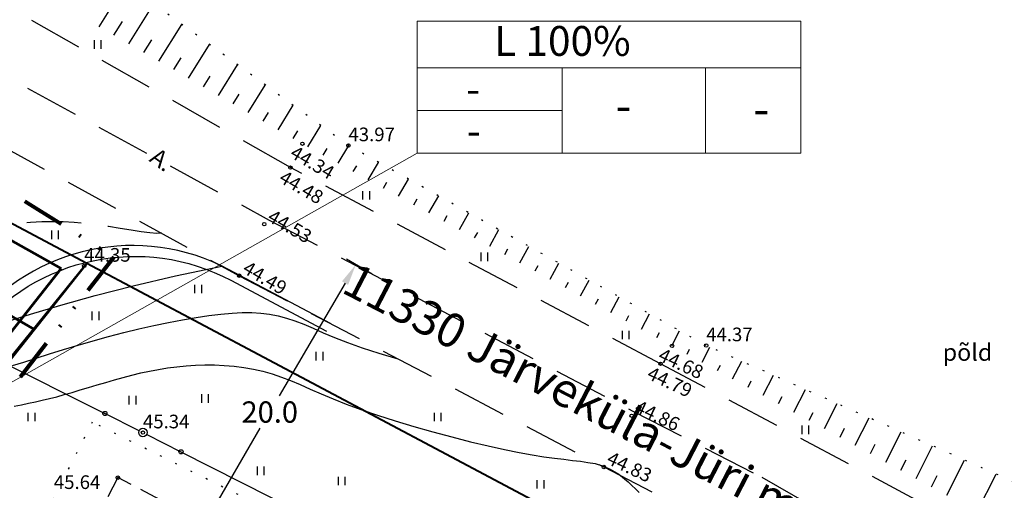
# Model space of a CAD drawing. Extents: x 550381 to 1091765, y 6582617 to 13167302.
# Drawn here: x 551982 to 552040, y 6582838 to 6582866 of the extents above; entities that cross this region are included whole.
import ezdxf
from ezdxf.enums import TextEntityAlignment as Align

# ---------------------------------------------------------------- set-up
doc = ezdxf.new("R2010")
doc.units = 0
doc.header["$PDMODE"] = 32
doc.header["$PDSIZE"] = 0.1
for name, pattern in [('ACAD_ISO07W100', [3, 0, -3]), ('DASHED2', [9.525, 6.35, -3.175]), ('DIVIDE', [1.25, 0.5, -0.25, 0, -0.25, 0, -0.25])]:
    doc.linetypes.add(name, pattern=pattern)
doc.layers.get('0').update_dxf_attribs({"linetype": 'CONTINUOUS'})
doc.layers.get('Defpoints').update_dxf_attribs({"linetype": 'CONTINUOUS'})
for name, color, linetype in [('EHITIS', 5, 'CONTINUOUS'), ('HALJASTUS', 252, 'CONTINUOUS'), ('KIRJANURK', 7, 'CONTINUOUS'), ('kolvik', 252, 'CONTINUOUS'), ('Kolviku_piir', 3, 'ACAD_ISO07W100'), ('KORGPIK1', 7, 'CONTINUOUS'), ('Korgusjoon', 15, 'CONTINUOUS'), ('Korgusjoon_tais', 23, 'CONTINUOUS'), ('PIIR', 1, 'CONTINUOUS'), ('PIIRE', 7, 'CONTINUOUS'), ('RELJEEF', 3, 'CONTINUOUS'), ('SLIIN', 6, 'CONTINUOUS'), ('TEED', 2, 'CONTINUOUS'), ('Teed_asfalt', 251, 'DASHED2'), ('TEKST', 7, 'CONTINUOUS')]:
    doc.layers.add(name, color=color, linetype=linetype)
for name, color, linetype, lineweight in [('KRUNDIPIIR', 1, 'CONTINUOUS', 60), ('MÕÕDUD', 7, 'CONTINUOUS', 0), ('planpiir', 7, 'DIVIDE', 80), ('templid', 7, 'CONTINUOUS', 9)]:
    doc.layers.add(name, color=color, linetype=linetype, lineweight=lineweight)
doc.styles.add('Arial Black', font='ariblk.TTF')
doc.styles.add('MERKA', font='ARIAL.TTF', dxfattribs={"height": 20})
doc.styles.add('ROMANC', font='ROMANC.shx', dxfattribs={"height": 0.9})
doc.styles.add('ROMANS', font='ROMANS.shx')
doc.styles.get("Standard").update_dxf_attribs({"font": 'ISOCP'})
doc.linetypes.add('KIVIAED', pattern='A,0,[142,geodeet.shx,S=0.05,R=-10,X=0,Y=-0.6],-4.8,[142,geodeet.shx,S=0.05,R=180,X=0,Y=0.6],-0.7', length=5.5)
doc.dimstyles.new('ISO-25', dxfattribs={"dimtxt": 2.5, "dimasz": 2.5, "dimexe": 1.25, "dimexo": 0.625, "dimtad": 1, "dimtih": 1, "dimdec": 4, "dimdsep": 46, "dimtxsty": 'Standard', "dimcen": 2.5, "dimadec": 0, "dimazin": 0, "dimtfac": 1, "dimtdec": 4, "dimtmove": 0, "dimatfit": 3, "dimfxl": 0, "dimtvp": 1, "dimtolj": 1, "dimtzin": 0, "dimarcsym": 0})

# ---------------------------------------------------------------- blocks, each defined once
blk = doc.blocks.new('59')
blk.add_line((0, 0.5), (0, 5))
for centre, radius in [((0, 5), 0.25), ((0, 0), 0.5)]:
    blk.add_circle(centre, radius)
blk = doc.blocks.new('41')
for p, q in [((-0.39, -0.5), (-0.39, 0.5)), ((0.41, -0.5), (0.41, 0.5))]:
    blk.add_line(p, q)
blk = doc.blocks.new('*D63')
at = {"layer": 'Defpoints', "color": 0, "lineweight": 30, "ltscale": 0.5}
for p in [(552001.603, 6582851.389), (552002.836, 6582850.669), (551992.744, 6582833.379)]:
    blk.add_point(p, dxfattribs=at)
at = {"layer": 'MÕÕDUD', "color": 0, "lineweight": -2, "ltscale": 0.5}
for p, q in [((552002.566, 6582850.826), (552001.063, 6582851.704)), ((552000.973, 6582850.309), (551997.112, 6582843.694)), ((551992.141, 6582835.178), (551996.002, 6582841.793)), ((551992.474, 6582833.536), (551990.971, 6582834.414))]:
    blk.add_line(p, q, dxfattribs=at)
at = {"layer": 'MÕÕDUD', "color": 0, "lineweight": 30, "ltscale": 0.5}
for points in [[(552000.793, 6582850.414), (552001.153, 6582850.204), (552001.603, 6582851.389)], [(551991.961, 6582835.283), (551992.321, 6582835.073), (551991.511, 6582834.099)]]:
    blk.add_solid(points, dxfattribs=at)
at = {"layer": 'MÕÕDUD', "color": 0, "ltscale": 0.5, "insert": (551996.557, 6582842.744), "char_height": 1.25, "attachment_point": 5}
blk.add_mtext('\\A1;{\\fArial|b0|i0|c186|p32;20.0}', dxfattribs=at)

msp = doc.modelspace()

# ---------------------------------------------------------------- linework, layer by layer
at = {"layer": 'EHITIS', "linetype": 'DASHED2', "ltscale": 0.2}
msp.add_lwpolyline([(551993.50525, 6582835.84188), (551987.64979, 6582838.8966), (551985.69179, 6582835.1676)], dxfattribs=at)
at = {"layer": 'Kolviku_piir', "ltscale": 0.3}
msp.add_lwpolyline([(551983.83979, 6582815.0836), (551997.7107, 6582813.79303), (552005.50579, 6582809.6166), (552013.47259, 6582808.50257), (552021.55642, 6582824.53639), (551986.14423, 6582842.15753), (551980.24679, 6582830.5176)], dxfattribs=at)
at = {"layer": 'KORGPIK1', "color": 21, "ltscale": 0.5}
for centre in [(551998.47079, 6582858.4816), (552001.17179, 6582858.3786), (551997.77079, 6582857.0826), (551996.23379, 6582853.7656), (551985.67279, 6582851.3136), (551994.77179, 6582850.7426), (552020.14879, 6582846.6276), (552022.15079, 6582846.6466), (552019.47979, 6582845.5776), (552017.77979, 6582842.5286), (551989.12079, 6582841.5386), (552016.14779, 6582839.5206), (551987.64979, 6582838.8966)]:
    msp.add_circle(centre, 0.1, dxfattribs=at)
at = {"layer": 'Korgusjoon', "linetype": 'DASHED2', "ltscale": 0.5, "flags": 128}
msp.add_lwpolyline([(551990.20788, 6582853.236), (551989.92548, 6582853.21981), (551989.51885, 6582853.24962), (551989.01053, 6582853.31493), (551988.42305, 6582853.40525), (551987.77894, 6582853.51009), (551987.10076, 6582853.61897), (551986.41102, 6582853.72139), (551985.73227, 6582853.80686), (551985.08099, 6582853.86681), (551984.44943, 6582853.90034), (551983.82378, 6582853.90845), (551983.19025, 6582853.89215), (551982.53503, 6582853.85244), (551981.84432, 6582853.79034), (551981.10431, 6582853.70686), (551980.3012, 6582853.603), (551979.42782, 6582853.47938), (551978.50346, 6582853.33505), (551977.55406, 6582853.16868), (551976.60555, 6582852.97892), (551975.68386, 6582852.76443), (551974.81491, 6582852.52388), (551974.02465, 6582852.25592), (551973.33899, 6582851.95922), (551972.77462, 6582851.63485), (551972.31127, 6582851.29353), (551971.91941, 6582850.9484), (551971.5695, 6582850.61258), (551971.23204, 6582850.29923), (551970.87749, 6582850.02147), (551970.47632, 6582849.79243), (551969.99902, 6582849.62525), (551969.42354, 6582849.52602), (551968.75775, 6582849.47265), (551968.01702, 6582849.436), (551967.2167, 6582849.38692), (551966.37215, 6582849.29629), (551965.49873, 6582849.13495), (551964.6118, 6582848.87378), (551963.72672, 6582848.48363), (551962.85769, 6582847.94603), (551962.01429, 6582847.28517), (551961.20495, 6582846.53588), (551960.4381, 6582845.73303), (551959.72216, 6582844.91145), (551959.06556, 6582844.106), (551958.47672, 6582843.35152), (551957.96407, 6582842.68287), (551957.53245, 6582842.12625), (551957.17233, 6582841.67335), (551956.87061, 6582841.3072), (551956.61417, 6582841.01084), (551956.38989, 6582840.76732), (551956.18467, 6582840.55967), (551955.98539, 6582840.37094), (551955.77894, 6582840.18417), (551955.55387, 6582839.98514), (551955.30544, 6582839.77062), (551955.03054, 6582839.54012), (551954.72608, 6582839.29317), (551954.38898, 6582839.02928), (551954.01614, 6582838.74797), (551953.60447, 6582838.44874), (551953.15089, 6582838.13112), (551952.6534, 6582837.79582), (551952.11446, 6582837.44839), (551951.53762, 6582837.09556), (551950.92644, 6582836.74408), (551950.28448, 6582836.4007), (551949.61529, 6582836.07216), (551948.92242, 6582835.76519), (551948.20944, 6582835.48655), (551947.47921, 6582835.24124), (551946.7319, 6582835.02729), (551945.96697, 6582834.84103), (551945.1839, 6582834.67874), (551944.38216, 6582834.53674), (551943.56122, 6582834.41132), (551942.72055, 6582834.2988), (551941.85964, 6582834.19547), (551940.9802, 6582834.09795), (551940.09302, 6582834.00411), (551939.21114, 6582833.91214), (551938.34759, 6582833.82019), (551937.5154, 6582833.72647), (551936.72763, 6582833.62913), (551935.99729, 6582833.52637), (551935.33744, 6582833.41637), (551934.75732, 6582833.29812), (551934.25105, 6582833.17397), (551933.80897, 6582833.04708), (551933.42142, 6582832.9206), (551933.07874, 6582832.7977), (551932.77125, 6582832.68155), (551932.4893, 6582832.5753), (551932.22322, 6582832.48212), (551931.96463, 6582832.40383), (551931.71027, 6582832.3369), (551931.45816, 6582832.27645), (551931.20632, 6582832.21763), (551930.95277, 6582832.15556), (551930.69552, 6582832.08537), (551930.43261, 6582832.00218), (551930.16204, 6582831.90113), (551929.87966, 6582831.77783), (551929.5726, 6582831.62973), (551929.22584, 6582831.45479), (551928.82431, 6582831.25095), (551928.353, 6582831.01615), (551927.79684, 6582830.74834), (551927.14081, 6582830.44546), (551926.36985, 6582830.10545), (551925.47615, 6582829.72864), (551924.48071, 6582829.32484), (551923.41176, 6582828.90628), (551922.29751, 6582828.48514), (551921.16618, 6582828.07364), (551920.046, 6582827.68397), (551918.96519, 6582827.32835), (551917.95197, 6582827.01897), (551917.02732, 6582826.76456), (551916.18327, 6582826.55995), (551915.4046, 6582826.39647), (551914.6761, 6582826.26546), (551913.98255, 6582826.15828), (551913.30873, 6582826.06625), (551912.63945, 6582825.98072), (551911.95947, 6582825.89303), (551911.25839, 6582825.79653), (551910.54499, 6582825.69255), (551909.83285, 6582825.58442), (551909.13557, 6582825.47547), (551908.46673, 6582825.36904), (551907.83991, 6582825.26847), (551907.2687, 6582825.17708), (551906.76669, 6582825.09822), (551906.34045, 6582825.03375), (551905.96854, 6582824.97972), (551905.62251, 6582824.93071), (551905.27391, 6582824.88131), (551904.89429, 6582824.82609), (551904.4552, 6582824.75965), (551903.92818, 6582824.67656), (551903.28479, 6582824.57142), (551902.50728, 6582824.4389), (551901.62078, 6582824.27412), (551900.66111, 6582824.07231), (551899.6641, 6582823.82866), (551898.66558, 6582823.53841), (551897.70137, 6582823.19676), (551896.8073, 6582822.79894), (551896.0192, 6582822.34017), (551895.36446, 6582821.81968), (551894.83666, 6582821.25284), (551894.42097, 6582820.65904), (551894.10252, 6582820.05766), (551893.86648, 6582819.4681), (551893.69798, 6582818.90974), (551893.58219, 6582818.40198), (551893.50425, 6582817.9642), (551893.45122, 6582817.60976), (551893.41773, 6582817.32787), (551893.40034, 6582817.10172), (551893.3956, 6582816.91449), (551893.40004, 6582816.74937), (551893.41022, 6582816.58953), (551893.42269, 6582816.41815), (551893.43399, 6582816.21843), (551893.44046, 6582815.97564), (551893.43767, 6582815.68343), (551893.42097, 6582815.33754), (551893.3857, 6582814.93373), (551893.32723, 6582814.46773), (551893.2409, 6582813.9353), (551893.12208, 6582813.33217), (551892.9661, 6582812.6541), (551892.7707, 6582811.90144), (551892.54302, 6582811.09302), (551892.29259, 6582810.25225), (551892.02893, 6582809.40258), (551891.76155, 6582808.56744), (551891.49998, 6582807.77024), (551891.25373, 6582807.03444), (551891.03232, 6582806.38345), (551890.84285, 6582805.83477), (551890.68268, 6582805.38212), (551890.54678, 6582805.0133), (551890.43008, 6582804.71608), (551890.32753, 6582804.47825), (551890.23408, 6582804.2876), (551890.14468, 6582804.13192), (551890.05427, 6582803.99898), (551889.95755, 6582803.87715), (551889.84819, 6582803.75701), (551889.71962, 6582803.62975), (551889.56524, 6582803.48651), (551889.37848, 6582803.31848), (551889.15276, 6582803.11681), (551888.88149, 6582802.87266), (551888.5581, 6582802.57722), (551888.18024, 6582802.2302), (551887.76245, 6582801.86564), (551887.32351, 6582801.52614), (551886.88222, 6582801.25427), (551886.45734, 6582801.09265), (551886.06765, 6582801.08386), (551885.73195, 6582801.2705), (551885.469, 6582801.69517), (551885.29177, 6582802.3842), (551885.18989, 6582803.29894), (551885.14717, 6582804.38447), (551885.14744, 6582805.58587), (551885.1745, 6582806.84825), (551885.21217, 6582808.11667), (551885.24426, 6582809.33623), (551885.25459, 6582810.45202), (551885.23078, 6582811.42063), (551885.17574, 6582812.24472), (551885.09619, 6582812.93846), (551884.99883, 6582813.51601), (551884.8904, 6582813.99155), (551884.7776, 6582814.37924), (551884.66715, 6582814.69326), (551884.56577, 6582814.94777), (551884.47852, 6582815.1554), (551884.40382, 6582815.32262), (551884.33844, 6582815.45439), (551884.27914, 6582815.55564), (551884.22269, 6582815.63131), (551884.16586, 6582815.68633), (551884.10542, 6582815.72566), (551884.03812, 6582815.75423), (551883.96166, 6582815.77071), (551883.87741, 6582815.74864), (551883.78765, 6582815.65529), (551883.69468, 6582815.45794), (551883.60078, 6582815.12387), (551883.50826, 6582814.62034), (551883.41939, 6582813.91464), (551883.33647, 6582812.97402), (551883.26067, 6582811.7816), (551883.18871, 6582810.38382), (551883.11617, 6582808.84296), (551883.03866, 6582807.22131), (551882.95176, 6582805.58112), (551882.85106, 6582803.9847), (551882.73217, 6582802.4943), (551882.59067, 6582801.17222), (551882.42329, 6582800.06579), (551882.23126, 6582799.16266), (551882.01693, 6582798.43553), (551881.78268, 6582797.85709), (551881.53086, 6582797.40006), (551881.26382, 6582797.03714), (551880.98393, 6582796.74103), (551880.69355, 6582796.48443), (551880.39541, 6582796.24446), (551880.09369, 6582796.01581), (551879.79295, 6582795.7976), (551879.49775, 6582795.58894), (551879.21264, 6582795.38894), (551878.94218, 6582795.19671), (551878.69092, 6582795.01136), (551878.46342, 6582794.832), (551878.26305, 6582794.65838), (551878.08841, 6582794.49279), (551877.93691, 6582794.33818), (551877.80598, 6582794.19748), (551877.69303, 6582794.07364), (551877.59548, 6582793.96958), (551877.51074, 6582793.88824), (551877.43622, 6582793.83257), (551877.36751, 6582793.80254), (551877.29279, 6582793.78635), (551877.19843, 6582793.76921)], dxfattribs=at)
at = {"layer": 'Korgusjoon', "ltscale": 0.5}
msp.add_lwpolyline([(551980.9669, 6582848.00463), (551982.5165, 6582848.48996), (551984.29762, 6582849.01779), (551986.31038, 6582849.57575), (551988.55487, 6582850.15145), (551991.0312, 6582850.73252), (551993.73947, 6582851.30659)], dxfattribs=at)
at = {"layer": 'Korgusjoon', "linetype": 'DASHED2', "ltscale": 0.7}
msp.add_lwpolyline([(551981.47756, 6582845.46565), (551982.13924, 6582845.6751), (551982.86537, 6582845.9062), (551983.64556, 6582846.15284), (551984.46942, 6582846.40891), (551985.32653, 6582846.6683), (551986.20651, 6582846.9249), (551987.09894, 6582847.1726), (551987.99393, 6582847.40605), (551988.8836, 6582847.62294), (551989.76056, 6582847.82171), (551990.61745, 6582848.00081), (551991.44686, 6582848.15869), (551992.24143, 6582848.29379), (551992.99377, 6582848.40457), (551993.6965, 6582848.48947), (551994.34496, 6582848.54701), (551994.94535, 6582848.57602), (551995.50657, 6582848.57544), (551996.03754, 6582848.54415), (551996.54717, 6582848.48109), (551997.04438, 6582848.38516), (551997.53808, 6582848.25527), (551998.03718, 6582848.09034), (551998.5521, 6582847.89023), (551999.0993, 6582847.65859), (551999.69672, 6582847.39999), (552000.36234, 6582847.11904), (552001.1141, 6582846.82031), (552001.96997, 6582846.5084), (552002.9479, 6582846.1879), (552004.06585, 6582845.86339)], dxfattribs=at)
at = {"layer": 'Korgusjoon_tais', "ltscale": 0.5}
msp.add_lwpolyline([(551981.56965, 6582843.08023), (551981.99087, 6582843.17511), (551982.40228, 6582843.26398), (551982.80952, 6582843.35103), (551983.2182, 6582843.44044), (551983.63393, 6582843.5364), (551984.06235, 6582843.6431), (551984.50779, 6582843.76354), (551984.96939, 6582843.89595), (551985.44501, 6582844.0374), (551985.93252, 6582844.18495), (551986.42977, 6582844.33564), (551986.93463, 6582844.48654), (551987.44495, 6582844.63471), (551987.95859, 6582844.77718), (551988.47393, 6582844.9113), (551988.99142, 6582845.03546), (551989.51205, 6582845.14831), (551990.03678, 6582845.24851), (551990.56659, 6582845.33473), (551991.10245, 6582845.40562), (551991.64534, 6582845.45986), (551992.19624, 6582845.49608), (551992.75551, 6582845.51298), (551993.32113, 6582845.50923), (551993.89047, 6582845.48356), (551994.46092, 6582845.43465), (551995.02985, 6582845.36122), (551995.59462, 6582845.26197), (551996.15262, 6582845.1356), (551996.70122, 6582844.98082), (551997.24066, 6582844.79697), (551997.78266, 6582844.58597), (551998.3418, 6582844.35036), (551998.93266, 6582844.09271), (551999.56981, 6582843.81556), (552000.26785, 6582843.52146), (552001.04136, 6582843.21298), (552001.9049, 6582842.89265), (552002.86628, 6582842.56369), (552003.90609, 6582842.2319), (552004.99813, 6582841.90374), (552006.11621, 6582841.58565), (552007.23414, 6582841.28411), (552008.3257, 6582841.00556), (552009.36472, 6582840.75646), (552010.32499, 6582840.54327), (552011.18654, 6582840.37026), (552011.95432, 6582840.23304), (552012.63951, 6582840.125), (552013.25328, 6582840.03957), (552013.8068, 6582839.97016), (552014.31125, 6582839.91018), (552014.77781, 6582839.85305), (552015.21764, 6582839.79218), (552015.64333, 6582839.71661), (552016.07312, 6582839.59779), (552016.52664, 6582839.40284), (552017.02353, 6582839.09883), (552017.58345, 6582838.65285), (552018.22602, 6582838.032)], dxfattribs=at)
at = {"layer": 'KRUNDIPIIR', "ltscale": 0.5}
for p, q in [((551965.46553, 6582861.80893), (551984.32672, 6582851.15593)), ((551963.51238, 6582858.72327), (551982.76466, 6582847.58214)), ((551984.32672, 6582851.15593), (551954.19694, 6582813.23103))]:
    msp.add_line(p, q, dxfattribs=at)
at = {"layer": 'MÕÕDUD', "ltscale": 0.5}
msp.add_line((552005.20626, 6582857.93635), (551964.28533, 6582834.80289), dxfattribs=at)
at = {"layer": 'PIIR', "color": 34, "linetype": 'Continuous', "lineweight": 40}
for p, q in [((551985.83879, 6582851.4516), (551955.72879, 6582813.5516)), ((552032.23879, 6582826.8216), (551985.83879, 6582851.4516))]:
    msp.add_line(p, q, dxfattribs=at)
msp.add_lwpolyline([(551928.70812, 6582886.71076), (551884.26812, 6582830.77076), (551892.51812, 6582812.78076), (551878.44812, 6582766.78076), (551842.59812, 6582778.32076), (551781.37812, 6582701.26076), (551856.63812, 6582639.83076), (551872.98812, 6582626.37076), (552002.13812, 6582788.93076), (551955.72812, 6582813.55076), (551985.83812, 6582851.45076), (551980.29812, 6582854.38076), (551965.93812, 6582862.69076)], close=True, dxfattribs=at)
at = {"layer": 'PIIR', "linetype": 'Continuous'}
msp.add_lwpolyline([(551856.63879, 6582639.8316), (551872.98879, 6582626.3716), (552002.13879, 6582788.9316), (551955.72879, 6582813.5516), (551985.83879, 6582851.4516), (551980.29879, 6582854.3816), (551965.93879, 6582862.6916), (551928.70879, 6582886.7116), (551884.26879, 6582830.7716), (551892.51879, 6582812.7816), (551878.44879, 6582766.7816), (551842.59879, 6582778.3216), (551781.37879, 6582701.2616)], dxfattribs=at)
msp.add_lwpolyline([(551928.70879, 6582886.7116), (551884.26879, 6582830.7716), (551892.51879, 6582812.7816), (551878.44879, 6582766.7816), (551842.59879, 6582778.3216), (551781.37879, 6582701.2616), (551856.63879, 6582639.8316), (551872.98879, 6582626.3716), (552002.13879, 6582788.9316), (551955.72879, 6582813.5516), (551985.83879, 6582851.4516), (551980.29879, 6582854.3816), (551965.93879, 6582862.6916)], close=True, dxfattribs=at)
at = {"layer": 'PIIRE', "linetype": 'KIVIAED', "ltscale": 0.5}
msp.add_lwpolyline([(551985.67279, 6582851.3136), (551968.33079, 6582829.9086), (551955.32279, 6582813.3616), (551963.47267, 6582808.99109)], dxfattribs=at)
at = {"layer": 'planpiir', "ltscale": 5}
for p, q in [((551927.64272, 6582889.51903), (551987.43117, 6582851.81558)), ((551958.13252, 6582814.29706), (551987.43004, 6582851.85406))]:
    msp.add_line(p, q, dxfattribs=at)
at = {"layer": 'RELJEEF', "ltscale": 0.5}
for p, q in [((551986.55386, 6582865.3452), (551988.12918, 6582867.86635)), ((551988.29553, 6582864.34208), (551989.76007, 6582866.67997)), ((551987.42274, 6582864.84477), (551987.92953, 6582865.6546)), ((551990.05448, 6582863.32901), (551991.40411, 6582865.48403)), ((551989.17265, 6582863.8369), (551989.6418, 6582864.58575)), ((551991.79742, 6582862.32515), (551993.03141, 6582864.30026)), ((551990.9233, 6582862.82861), (551991.35406, 6582863.51698)), ((551993.54463, 6582861.31884), (551994.66126, 6582863.11464)), ((551992.67724, 6582861.81842), (551993.06891, 6582862.44666)), ((551995.29835, 6582860.30878), (551996.29656, 6582861.92505)), ((551994.41821, 6582860.8157), (551994.77078, 6582861.38447)), ((551996.16648, 6582859.80878), (551996.4796, 6582860.31797)), ((551997.04158, 6582859.30476), (551997.92176, 6582860.74281)), ((551997.92402, 6582858.79651), (551998.19754, 6582859.24576)), ((551998.799, 6582858.30213), (551999.55662, 6582859.55354)), ((551999.68897, 6582857.81547), (551999.91801, 6582858.19612)), ((552000.56763, 6582857.335), (552001.18654, 6582858.37035)), ((552002.33497, 6582856.36858), (552002.9379, 6582857.39094)), ((552001.45602, 6582856.84921), (552001.65963, 6582857.19216)), ((552004.10877, 6582855.39863), (552004.69613, 6582856.4077)), ((552003.22585, 6582855.88143), (552003.4242, 6582856.22)), ((552005.00553, 6582854.90826), (552005.19874, 6582855.24235)), ((552005.89543, 6582854.42165), (552006.46755, 6582855.41707)), ((552006.77852, 6582853.93875), (552006.96677, 6582854.26828)), ((552007.67737, 6582853.44724), (552008.23471, 6582854.42883)), ((552009.45588, 6582852.47471), (552009.99892, 6582853.44224)), ((552008.56992, 6582852.95918), (552008.75331, 6582853.28402)), ((552010.33483, 6582851.99408), (552010.51352, 6582852.31426)), ((552011.23071, 6582851.5042), (552011.75976, 6582852.45753)), ((552012.11942, 6582851.01823), (552012.29347, 6582851.33362)), ((552013.00027, 6582850.53657), (552013.51571, 6582851.47556)), ((552014.78816, 6582849.55891), (552015.29014, 6582850.48325)), ((552013.89843, 6582850.04543), (552014.06798, 6582850.35598)), ((552015.66858, 6582849.07748), (552015.83373, 6582849.38317)), ((552016.56619, 6582848.58664), (552017.05504, 6582849.49627)), ((552017.45358, 6582848.1014), (552017.61439, 6582848.40214)), ((552018.35822, 6582847.60672), (552018.83426, 6582848.50129)), ((552019.25155, 6582847.11823), (552019.40808, 6582847.41393)), ((552020.13242, 6582846.63655), (552020.59576, 6582847.51621)), ((552021.0311, 6582846.1483), (552021.18302, 6582846.43816)), ((552021.916, 6582845.66759), (552022.37486, 6582846.54723)), ((552022.81715, 6582845.17805), (552022.98217, 6582845.49588)), ((552023.70304, 6582844.69681), (552024.23356, 6582845.72296)), ((552025.48841, 6582843.72693), (552026.09013, 6582844.89964)), ((552024.60459, 6582844.20706), (552024.79342, 6582844.57377)), ((552026.38605, 6582843.23931), (552026.59853, 6582843.65478)), ((552027.29709, 6582842.7444), (552027.97082, 6582844.06561)), ((552029.08803, 6582841.7715), (552029.83322, 6582843.2397)), ((552028.1867, 6582842.26113), (552028.4231, 6582842.72588)), ((552030.88869, 6582840.79332), (552031.70616, 6582842.40912)), ((552030.00072, 6582841.27569), (552030.26131, 6582841.79004)), ((552032.69389, 6582839.81267), (552033.58462, 6582841.57608)), ((552031.78652, 6582840.30559), (552032.0711, 6582840.86868)), ((552034.46166, 6582838.85235), (552035.42487, 6582840.75999)), ((552033.57366, 6582839.33475), (552033.88254, 6582839.9465)), ((552036.26123, 6582837.87477), (552037.29973, 6582839.92856)), ((552035.35761, 6582838.36564), (552035.6911, 6582839.02581)), ((552038.05198, 6582836.90197), (552039.16649, 6582839.10071))]:
    msp.add_line(p, q, dxfattribs=at)
at = {"layer": 'RELJEEF', "linetype": 'ACAD_ISO07W100', "ltscale": 0.3}
msp.add_lwpolyline([(552065.32579, 6582825.7266), (552043.84579, 6582837.0256), (552022.15079, 6582846.6466), (552001.17179, 6582858.3786), (551983.02879, 6582871.5766), (551965.27379, 6582881.6146), (551945.23479, 6582894.8876), (551928.34439, 6582906.66405)], dxfattribs=at)
at = {"layer": 'SLIIN', "ltscale": 0.5}
for points in [[(551934.83226, 6582868.77939), (551986.88631, 6582842.65981)], [(551991.35186, 6582840.41064), (552040.69071, 6582815.46656)]]:
    msp.add_lwpolyline(points, dxfattribs=at)
at = {"layer": 'TEED', "color": 0, "linetype": 'ByBlock', "ltscale": 0.5}
for points in [[(552000.12237, 6582847.93365), (551994.14009, 6582851.10949, 0.36148692), (551979.11755, 6582847.97501), (551953.10306, 6582815.23011), (551941.32532, 6582791.82507), (551923.5282, 6582756.53709), (551910.6947, 6582730.95234), (551899.3074, 6582716.61703), (551868.67984, 6582678.06041)], [(551868.75284, 6582677.34844), (551899.69891, 6582716.30603), (551911.11841, 6582730.68188), (551923.97488, 6582756.31242), (551941.77195, 6582791.60032), (551953.52657, 6582814.95938), (551979.25038, 6582847.33841, -0.36148692), (551994.27292, 6582850.47289), (551999.88792, 6582847.49202)]]:
    msp.add_lwpolyline(points, format="xyb", dxfattribs=at)
at = {"layer": 'Teed_asfalt', "ltscale": 0.5}
for points in [[(551904.19169, 6582906.66405), (551909.36379, 6582903.2946), (551929.37479, 6582890.2166), (551949.58079, 6582876.7646), (551959.04679, 6582870.6686), (551976.37079, 6582860.7956), (551994.77179, 6582850.7426), (552016.14779, 6582839.5206), (552023.65379, 6582835.6616), (552029.53879, 6582832.3166), (552034.82679, 6582829.3406), (552058.08979, 6582816.5266)], [(551910.97008, 6582906.66405), (551911.38569, 6582906.39329), (551931.41211, 6582893.30522), (551951.60776, 6582879.86011), (551960.96585, 6582873.8336), (551978.17391, 6582864.02668), (551996.5188, 6582854.00433), (552017.85362, 6582842.80395), (552025.41462, 6582838.91667), (552031.3603, 6582835.53718), (552036.62674, 6582832.57332), (552059.87496, 6582819.76746)], [(552061.54979, 6582822.8096), (552038.90379, 6582835.2256), (552019.47979, 6582845.5776), (551997.77079, 6582857.0826), (551980.10979, 6582867.1346), (551962.85179, 6582877.0856), (551953.69979, 6582883.0096), (551933.76379, 6582896.0106), (551917.67018, 6582906.66405)]]:
    msp.add_lwpolyline(points, dxfattribs=at)
at = {"layer": 'templid'}
for p, q in [((552005.20626, 6582865.66365), (552027.70648, 6582865.66365)), ((552005.20626, 6582857.93635), (552005.20626, 6582865.66365)), ((552027.70648, 6582857.93635), (552027.70648, 6582865.66365)), ((552005.20626, 6582862.93635), (552027.70648, 6582862.93635)), ((552013.70626, 6582857.93635), (552013.70626, 6582862.93635)), ((552022.10648, 6582857.93635), (552022.10648, 6582862.93635)), ((552005.20626, 6582860.43635), (552013.70626, 6582860.43635)), ((552005.20626, 6582857.93635), (552027.70648, 6582857.93635))]:
    msp.add_line(p, q, dxfattribs=at)

# ---------------------------------------------------------------- block references
at = {"layer": 'HALJASTUS', "xscale": 0.5, "yscale": 0.5, "zscale": 0.5}
for p in [(551986.46529, 6582864.30525), (552002.22003, 6582855.45492), (551983.96244, 6582853.14393), (552009.14673, 6582851.84624), (551992.36064, 6582849.95888), (551986.34194, 6582848.38388), (552017.43926, 6582847.26225), (551999.48242, 6582846.02028), (551988.51683, 6582843.44233), (551992.76776, 6582843.54117), (551982.5853, 6582842.45402), (552006.41028, 6582842.45402), (552027.97565, 6582841.70294), (551996.0301, 6582839.29143), (552000.77533, 6582838.69844), (552012.44067, 6582838.50078)]:
    msp.add_blockref('41', p, dxfattribs=at)
at = {"layer": 'SLIIN', "xscale": 0.5, "yscale": 0.5, "zscale": 0.5}
for rotation in [63.35350757566028, 243.1803535938625]:
    msp.add_blockref('59', (551989.12079, 6582841.5386), dxfattribs=dict(at, rotation=rotation))

# ---------------------------------------------------------------- texts
at = {"layer": 'KIRJANURK', "attachment_point": 1, "style": 'ROMANC'}
for s, insert, char_height, width in [('{\\fArial|b0|i0|c186|p34;     L 10\\fArial|b0|i0|c0|p34;0%}', (552007.0427, 6582865.38795), 1.75, 25.0288889), ('{\\fArial|b0|i0|c186|p34;         \\fArial|b0|i0|c0|p34; \\fArial|b0|i0|c186|p34;\\H2.188x;-}', (552005.63167, 6582862.58044), 0.8, 5.8074074), ('{\\fArial|b0|i0|c186|p34;   -}', (552006.50531, 6582860.12638), 1.75, 5.8074074)]:
    msp.add_mtext(s, dxfattribs=dict(at, insert=insert, char_height=char_height, width=width))
at = {"layer": 'kolvik', "ltscale": 0.5, "style": 'ROMANS'}
msp.add_text('põld', height=1, dxfattribs=at).set_placement((552036.02383, 6582845.74849))
at = {"layer": 'KORGPIK1', "color": 21, "ltscale": 0.5, "style": 'ROMANS', "oblique": 15}
for s, p in [('43.97', (552001.17179, 6582858.3786)), ('44.35', (551985.67279, 6582851.3136)), ('44.37', (552022.15079, 6582846.6466)), ('45.34', (551989.12079, 6582841.5386)), ('45.64', (551983.89513, 6582837.98109))]:
    msp.add_text(s, height=0.8, dxfattribs=at).set_placement(p, align=Align.BOTTOM_LEFT)
for s, rotation, p in [('44.34', 329.6857157, (551997.55574, 6582857.51318)), ('44.48', 329.6857157, (551996.90957, 6582856.06036)), ('44.53', 329.6857157, (551996.23379, 6582853.7656)), ('44.49', 329.6857157, (551994.77179, 6582850.7426)), ('44.68', 334.8700654, (552019.16369, 6582845.58134)), ('44.79', 334.8700654, (552018.51093, 6582844.50157)), ('44.86', 334.8700654, (552017.77979, 6582842.5286)), ('44.83', 334.8700654, (552016.14779, 6582839.5206))]:
    msp.add_text(s, height=0.8, rotation=rotation, dxfattribs=at).set_placement(p, align=Align.BOTTOM_LEFT)
at = {"layer": 'Teed_asfalt', "ltscale": 0.5}
for s, height, rotation, style, p in [('A.', 1, 324.7292253, 'ROMANS', (551989.43385, 6582857.4852)), ('11330 Järveküla-Jüri mnt. (Vana-Tartu mnt.)', 2, 332.6049114, 'Arial Black', (552000.67768, 6582849.80408))]:
    msp.add_text(s, height=height, rotation=rotation, dxfattribs=dict(at, style=style)).set_placement(p)
at = {"layer": 'TEKST', "style": 'MERKA'}
for s, p in [('  -', (552015.60469, 6582859.7291)), (' -', (552024.30383, 6582859.53862))]:
    msp.add_text(s, height=2, dxfattribs=at).set_placement(p)

# ---------------------------------------------------------------- dimensions: what is measured, and where the dimension line sits
at = {"layer": 'MÕÕDUD', "ltscale": 0.5}
dim = msp.add_aligned_dim(p1=(551992.74419, 6582833.37855), p2=(552002.83628, 6582850.66894), distance=1.4283, text='{\\fArial|b0|i0|c186|p32;20.0}', dimstyle='ISO-25', override={"dimscale": 0.5, "dimzin": 0}, dxfattribs=at)
dim.commit()
dim.dimension.update_dxf_attribs({"geometry": '*D63', "text_midpoint": (551996.55669, 6582842.74374)})

doc.saveas('drawing.dxf')
